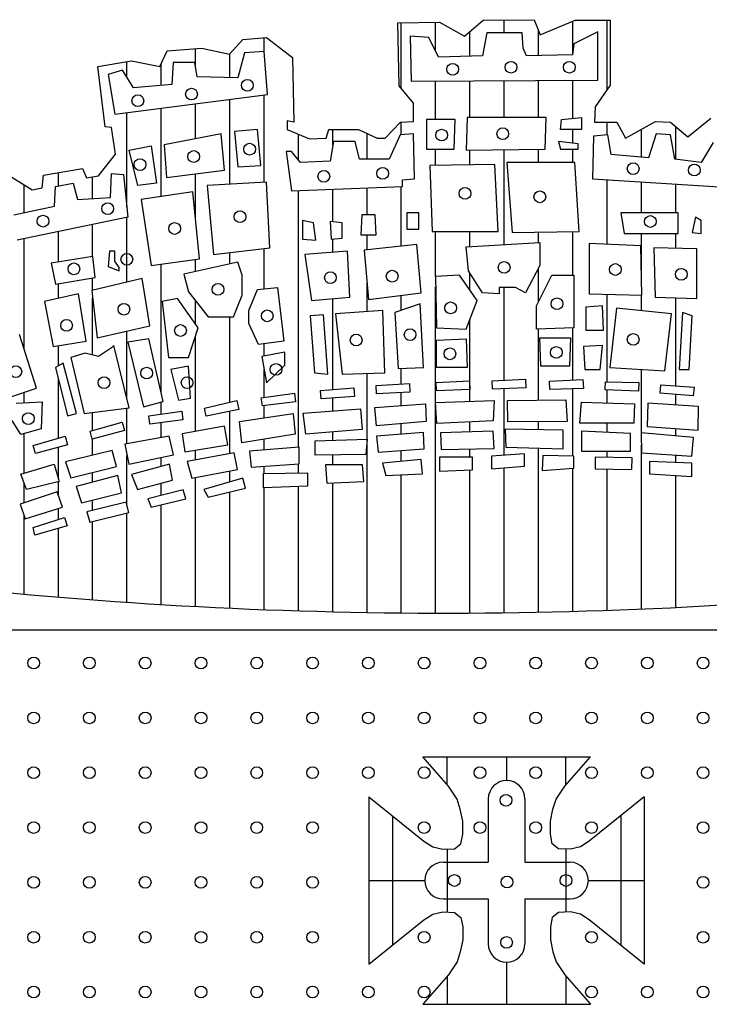
# Paper-space layout 'Layout1' of a CAD drawing. Extents: x 0 to 840, y 0 to 594.
# Drawn here: x 663 to 667, y 17 to 22 of the extents above; entities that cross this region are included whole.
import ezdxf

# ---------------------------------------------------------------- set-up
doc = ezdxf.new("R2010")
doc.units = 0
doc.header["$LTSCALE"] = 2.5
doc.header["$MEASUREMENT"] = 0
doc.layers.add('LEGENDA_BRASAO', color=171, linetype='CONTINUOUS')

psp = doc.layouts.get("Layout1")

# ---------------------------------------------------------------- linework, layer by layer
at = {"layer": 'LEGENDA_BRASAO'}
for p, q in [((664.9636, 21.5785), (665.1766, 21.5818)), ((664.9701, 21.2575), (664.9636, 21.5785)), ((664.9819, 21.2436), (664.9819, 21.5788)), ((665.1569, 21.4353), (665.1569, 21.5815)), ((665.1766, 21.5818), (665.305, 21.5108)), ((665.305, 21.5108), (665.3995, 21.592)), ((665.3995, 21.592), (665.6594, 21.5952)), ((665.5069, 21.5276), (665.5069, 21.5934)), ((665.6594, 21.5952), (665.6898, 21.5175)), ((665.6898, 21.5175), (665.869, 21.592)), ((665.8569, 21.4244), (665.8569, 21.587)), ((665.869, 21.592), (666.0481, 21.592)), ((666.0319, 21.2378), (666.0319, 21.592)), ((666.0481, 21.592), (666.0481, 21.261)), ((665.3319, 21.4083), (665.3319, 21.5339)), ((665.4188, 21.5276), (665.3968, 21.4099)), ((665.5984, 21.5276), (665.4188, 21.5276)), ((665.604, 21.449), (665.5984, 21.5276)), ((665.6819, 21.4114), (665.6819, 21.5377)), ((665.9851, 21.5331), (665.8616, 21.4715)), ((665.9851, 21.2867), (665.9851, 21.5331)), ((664.105, 21.4196), (664.1727, 21.4938)), ((664.1727, 21.4938), (664.2942, 21.5041)), ((664.2819, 21.4323), (664.2819, 21.503)), ((664.2942, 21.5041), (664.426, 21.4029)), ((665.027, 21.5106), (665.0326, 21.2812)), ((665.1219, 21.5051), (665.027, 21.5106)), ((665.1724, 21.4044), (665.1219, 21.5051)), ((665.8616, 21.4715), (665.856, 21.4155)), ((663.7501, 21.3554), (663.7875, 21.4366)), ((663.7875, 21.4366), (663.9632, 21.4501)), ((663.9319, 21.3574), (663.9319, 21.4477)), ((663.9632, 21.4501), (664.105, 21.4196)), ((664.1069, 21.2989), (664.1069, 21.4217)), ((664.1811, 21.4266), (664.1477, 21.2978)), ((664.282, 21.4323), (664.1811, 21.4266)), ((664.2989, 21.214), (664.282, 21.4323)), ((665.6208, 21.4099), (665.604, 21.449)), ((663.4326, 21.3554), (663.6048, 21.3859)), ((663.5819, 21.3007), (663.5819, 21.3819)), ((663.6048, 21.3859), (663.7501, 21.3554)), ((663.7569, 21.2598), (663.7569, 21.3702)), ((663.817, 21.3764), (663.8112, 21.2645)), ((663.929, 21.3764), (663.817, 21.3764)), ((663.9402, 21.3035), (663.929, 21.3764)), ((664.426, 21.4029), (664.433, 21.0719)), ((665.3968, 21.4099), (665.1724, 21.4044)), ((665.856, 21.4155), (665.6208, 21.4099)), ((663.4699, 21.0481), (663.4326, 21.3554)), ((663.5591, 21.3371), (663.4863, 21.3147)), ((663.6153, 21.2476), (663.5591, 21.3371)), ((663.4863, 21.3147), (663.5198, 21.1132)), ((664.1477, 21.2978), (663.9402, 21.3035)), ((665.0326, 21.2812), (665.9851, 21.2867)), ((665.1569, 21.0852), (665.1569, 21.2819)), ((665.3319, 21.0964), (665.3319, 21.2829)), ((665.5069, 21.0964), (665.5069, 21.284)), ((665.6819, 21.0964), (665.6819, 21.285)), ((665.8569, 21.0914), (665.8569, 21.286)), ((663.8112, 21.2645), (663.6153, 21.2476)), ((665.0447, 21.1698), (664.9701, 21.2575)), ((666.0481, 21.261), (665.9705, 21.1496)), ((663.5198, 21.1132), (664.2989, 21.214)), ((664.1069, 20.7557), (664.1069, 21.1891)), ((664.2819, 20.7655), (664.2819, 21.2118)), ((665.0447, 21.0751), (665.0447, 21.1698)), ((663.5819, 20.6382), (663.5819, 21.1213)), ((663.7569, 20.6916), (663.7569, 21.1439)), ((663.9319, 20.9872), (663.9319, 21.1665)), ((665.9705, 21.1496), (665.967, 21.0719)), ((664.3991, 21.0786), (664.3991, 21.0347)), ((664.433, 21.0719), (664.3991, 21.0786)), ((664.8993, 20.9907), (664.977, 21.0719)), ((664.977, 21.0719), (665.0447, 21.0751)), ((664.9819, 21.0073), (664.9819, 21.0721)), ((665.2566, 21.0852), (665.1111, 21.0852)), ((665.1111, 21.0852), (665.1111, 20.9339)), ((665.2512, 20.9339), (665.2566, 21.0852)), ((665.3182, 21.0964), (665.3128, 20.9283)), ((665.7216, 21.0964), (665.3182, 21.0964)), ((665.7162, 20.9339), (665.7216, 21.0964)), ((665.7943, 21.0348), (665.7999, 21.085)), ((665.7999, 21.085), (665.9009, 21.0964)), ((665.9009, 21.0964), (665.9009, 21.0348)), ((665.967, 21.0719), (666.082, 21.0719)), ((666.0319, 21.0065), (666.0319, 21.0719)), ((666.082, 21.0719), (666.1258, 20.9907)), ((666.1258, 20.9907), (666.278, 21.0751)), ((666.278, 21.0751), (666.3557, 21.0719)), ((666.3557, 21.0719), (666.4433, 20.9974)), ((666.4433, 20.9974), (666.5618, 21.0921)), ((663.5037, 21.0446), (663.4699, 21.0481)), ((663.5237, 20.9094), (663.5037, 21.0446)), ((664.2485, 21.0349), (664.1307, 21.0237)), ((664.1307, 21.0237), (664.1477, 20.8444)), ((664.265, 20.85), (664.2485, 21.0349)), ((664.3991, 21.0347), (664.5141, 20.9875)), ((664.5987, 20.9907), (664.6122, 21.0347)), ((664.6122, 21.0347), (664.764, 21.0347)), ((664.6319, 20.955), (664.6319, 21.0347)), ((664.764, 21.0347), (664.8586, 20.9907)), ((665.9009, 21.0348), (665.7943, 21.0348)), ((665.8569, 20.9649), (665.8569, 21.0348)), ((666.2069, 20.8923), (666.2069, 21.0357)), ((666.3819, 20.883), (666.3819, 21.0496)), ((664.0633, 21.0125), (663.7719, 20.9563)), ((664.0803, 20.8275), (664.0633, 21.0125)), ((664.4569, 20.8791), (664.4569, 21.0109)), ((664.5141, 20.9875), (664.5987, 20.9907)), ((664.635, 20.9732), (664.618, 20.8725)), ((664.747, 20.9732), (664.635, 20.9732)), ((664.7693, 20.8837), (664.747, 20.9732)), ((664.8069, 20.8837), (664.8069, 21.0147)), ((664.8586, 20.9907), (664.8993, 20.9907)), ((664.9768, 21.0069), (664.9206, 20.8837)), ((665.0437, 21.0125), (664.9768, 21.0069)), ((665.0495, 20.783), (665.0437, 21.0125)), ((665.8841, 20.9618), (665.7831, 20.9732)), ((665.7831, 20.9732), (665.7943, 20.9338)), ((665.9626, 21.0013), (665.957, 20.7829)), ((666.0356, 21.0068), (665.9626, 21.0013)), ((666.0519, 20.9061), (666.0356, 21.0068)), ((666.282, 21.0123), (666.2427, 20.8891)), ((666.3549, 21.0068), (666.282, 21.0123)), ((666.3769, 20.8836), (666.3549, 21.0068)), ((666.5733, 20.9677), (666.5116, 20.8666)), ((663.593, 20.9283), (663.705, 20.9507)), ((663.6376, 20.7493), (663.593, 20.9283)), ((663.705, 20.9507), (663.7331, 20.7605)), ((663.7719, 20.9563), (663.7831, 20.7886)), ((664.4221, 20.9227), (664.394, 20.9227)), ((664.394, 20.9227), (664.4221, 20.7212)), ((664.4667, 20.8668), (664.4221, 20.9227)), ((665.1111, 20.9339), (665.2512, 20.9339)), ((665.1569, 20.8505), (665.1569, 20.9339)), ((665.3128, 20.9283), (665.7162, 20.9339)), ((665.3319, 20.8535), (665.3319, 20.9285)), ((665.5069, 20.4471), (665.5069, 20.931)), ((665.6819, 20.8668), (665.6819, 20.9334)), ((665.7943, 20.9338), (665.8841, 20.9338)), ((665.8569, 20.8668), (665.8569, 20.9338)), ((665.8841, 20.9338), (665.8841, 20.9618)), ((663.4361, 20.798), (663.5237, 20.9094)), ((664.618, 20.8725), (664.4667, 20.8668)), ((664.9206, 20.8837), (664.7693, 20.8837)), ((665.8675, 20.8668), (665.5199, 20.8668)), ((665.5199, 20.8668), (665.548, 20.5085)), ((665.8898, 20.5141), (665.8675, 20.8668)), ((666.2427, 20.8891), (666.0519, 20.9061)), ((666.5116, 20.8666), (666.3769, 20.8836)), ((662.9539, 20.8163), (663.0981, 20.7271)), ((663.1554, 20.8016), (663.3549, 20.8353)), ((663.3549, 20.8353), (663.3753, 20.7881)), ((663.7831, 20.7886), (664.0803, 20.8275)), ((664.1477, 20.8444), (664.265, 20.85)), ((665.4583, 20.8556), (665.1281, 20.85)), ((665.1281, 20.85), (665.1392, 20.5141)), ((665.4753, 20.5141), (665.4583, 20.8556)), ((663.1489, 20.7374), (663.1554, 20.8016)), ((663.2319, 20.7464), (663.2319, 20.8145)), ((663.3753, 20.7881), (663.4361, 20.798)), ((663.4069, 20.6815), (663.4069, 20.7933)), ((663.4975, 20.6875), (663.5033, 20.8107)), ((663.5033, 20.8107), (663.5649, 20.8051)), ((663.5649, 20.8051), (663.5872, 20.5868)), ((663.9319, 20.572), (663.9319, 20.8081)), ((664.2931, 20.7661), (663.9906, 20.7493)), ((664.3101, 20.4299), (664.2931, 20.7661)), ((664.988, 20.7773), (665.0495, 20.783)), ((664.988, 20.7437), (664.988, 20.7773)), ((665.957, 20.7829), (666.6575, 20.7379)), ((666.0319, 20.4485), (666.0319, 20.7781)), ((666.2069, 20.6092), (666.2069, 20.7668)), ((663.0569, 20.6094), (663.0569, 20.7526)), ((663.0981, 20.7271), (663.1489, 20.7374)), ((663.2119, 20.6429), (663.2172, 20.7437)), ((663.2172, 20.7437), (663.3069, 20.7605)), ((663.3069, 20.7605), (663.3297, 20.6763)), ((663.7331, 20.7605), (663.6376, 20.7493)), ((663.9178, 20.7156), (663.6545, 20.6763)), ((663.9513, 20.3741), (663.9178, 20.7156)), ((663.9906, 20.7493), (664.024, 20.3965)), ((664.4221, 20.7212), (664.988, 20.7437)), ((664.4569, 19.4115), (664.4569, 20.7226)), ((664.6319, 20.5631), (664.6319, 20.7295)), ((664.8069, 20.598), (664.8069, 20.7365)), ((664.9819, 20.4385), (664.9819, 20.7434)), ((666.3819, 20.6092), (666.3819, 20.7556)), ((663.3297, 20.6763), (663.4975, 20.6875)), ((663.6545, 20.6763), (663.705, 20.3404)), ((663.0044, 20.598), (663.2119, 20.6429)), ((663.5872, 20.5868), (663.0213, 20.4692)), ((663.5819, 20.2547), (663.5819, 20.5857)), ((664.5341, 20.5587), (664.4779, 20.5699)), ((664.4779, 20.5699), (664.4779, 20.4748)), ((664.6796, 20.5587), (664.618, 20.5643)), ((664.618, 20.5643), (664.6238, 20.4748)), ((664.7804, 20.598), (664.7751, 20.4973)), ((664.8478, 20.598), (664.7804, 20.598)), ((664.8532, 20.4973), (664.8478, 20.598)), ((665.0719, 20.6092), (665.0103, 20.6092)), ((665.0103, 20.6092), (665.0103, 20.5254)), ((665.0719, 20.5254), (665.0719, 20.6092)), ((666.3937, 20.6092), (666.1024, 20.6092)), ((666.1024, 20.6092), (666.1193, 20.5029)), ((666.3937, 20.5029), (666.3937, 20.6092)), ((666.4835, 20.5867), (666.4667, 20.5085)), ((666.5116, 20.5701), (666.4835, 20.5867)), ((666.5116, 20.5029), (666.5116, 20.5701)), ((663.4069, 20.3852), (663.4069, 20.5493)), ((664.5453, 20.4692), (664.5341, 20.5587)), ((664.6796, 20.4804), (664.6796, 20.5587)), ((665.0103, 20.5254), (665.0719, 20.5254)), ((665.1392, 20.5141), (665.4753, 20.5141)), ((665.1569, 20.2843), (665.1569, 20.5141)), ((665.3319, 20.4367), (665.3319, 20.5141)), ((665.548, 20.5085), (665.8898, 20.5141)), ((665.8569, 20.2899), (665.8569, 20.5136)), ((663.0569, 19.9127), (663.0569, 20.4766)), ((663.2319, 20.3575), (663.2319, 20.513)), ((664.4779, 20.4748), (664.5453, 20.4692)), ((664.6238, 20.4748), (664.6796, 20.4804)), ((664.6319, 20.4073), (664.6319, 20.4756)), ((664.7751, 20.4973), (664.8532, 20.4973)), ((664.8069, 20.4203), (664.8069, 20.4973)), ((665.6819, 20.4576), (665.6819, 20.5107)), ((666.1193, 20.5029), (666.3937, 20.5029)), ((666.2069, 20.2852), (666.2069, 20.5029)), ((666.3819, 20.4271), (666.3819, 20.5029)), ((666.4667, 20.5085), (666.5116, 20.5029)), ((663.4921, 20.4131), (663.4863, 20.3348)), ((663.5198, 20.4131), (663.4921, 20.4131)), ((663.5198, 20.3629), (663.5198, 20.4131)), ((664.024, 20.3965), (664.3101, 20.4299)), ((664.2819, 20.2209), (664.2819, 20.4266)), ((664.7077, 20.4131), (664.489, 20.3965)), ((664.7189, 20.1779), (664.7077, 20.4131)), ((665.0607, 20.4467), (664.7916, 20.4187)), ((664.7916, 20.4187), (664.8144, 20.1667)), ((665.083, 20.2004), (665.0607, 20.4467)), ((665.3128, 20.4355), (665.6881, 20.458)), ((665.324, 20.3123), (665.3128, 20.4355)), ((665.6881, 20.458), (665.6881, 20.3404)), ((666.2034, 20.4413), (665.9402, 20.4524)), ((665.9402, 20.4524), (665.9402, 20.1949)), ((666.2091, 20.1891), (666.2034, 20.4413)), ((666.4891, 20.4244), (666.2708, 20.4299)), ((666.2708, 20.4299), (666.2764, 20.178)), ((666.4891, 20.1724), (666.4891, 20.4244)), ((663.4078, 20.3853), (663.1949, 20.3516)), ((663.4189, 20.279), (663.4078, 20.3853)), ((663.5425, 20.3292), (663.5198, 20.3629)), ((663.705, 20.3404), (663.9513, 20.3741)), ((663.9319, 20.3088), (663.9319, 20.3714)), ((664.1069, 20.3481), (664.1069, 20.4062)), ((664.489, 20.3965), (664.523, 20.1611)), ((663.1949, 20.3516), (663.2172, 20.2453)), ((663.4863, 20.3348), (663.5425, 20.3123)), ((663.5425, 20.3123), (663.5425, 20.3292)), ((663.7569, 19.6885), (663.7569, 20.3475)), ((664.1477, 20.3572), (663.8728, 20.2955)), ((664.17, 20.2899), (664.1477, 20.3572)), ((665.3967, 20.2004), (665.324, 20.3123)), ((665.6881, 20.3404), (665.6154, 20.2004)), ((665.6819, 20.1547), (665.6819, 20.3284)), ((663.2172, 20.2453), (663.4189, 20.279)), ((663.6599, 20.2734), (663.4024, 20.2116)), ((663.4069, 20.2127), (663.4069, 20.277)), ((663.6992, 20.0323), (663.6599, 20.2734)), ((663.8728, 20.2955), (663.8955, 20.206)), ((664.17, 20.1891), (664.17, 20.2899)), ((665.2794, 20.2899), (665.1558, 20.2843)), ((665.1558, 20.2843), (665.1616, 20.0214)), ((665.3686, 20.1611), (665.2794, 20.2899)), ((665.3319, 20.214), (665.3319, 20.3001)), ((665.6712, 20.1333), (665.7497, 20.2899)), ((665.7497, 20.2899), (665.8617, 20.2899)), ((665.8617, 20.2899), (665.8617, 20.0214)), ((663.2319, 20.1716), (663.2319, 20.2477)), ((663.4024, 20.2116), (663.4305, 19.9708)), ((664.2034, 20.1109), (664.2485, 20.2172)), ((664.2485, 20.2172), (664.3494, 20.2284)), ((664.3494, 20.2284), (664.3828, 19.954)), ((664.8069, 20.1053), (664.8069, 20.2492)), ((665.1569, 19.6401), (665.1569, 20.2316)), ((665.4811, 20.2284), (665.4811, 20.1948)), ((665.565, 20.2284), (665.4811, 20.2284)), ((665.5069, 19.7547), (665.5069, 20.2284)), ((665.6154, 20.2004), (665.565, 20.2284)), ((663.335, 20.1948), (663.1614, 20.1558)), ((663.3743, 19.954), (663.335, 20.1948)), ((663.4069, 19.883), (663.4069, 20.1731)), ((663.8393, 20.1723), (663.7608, 20.1558)), ((663.946, 20.0214), (663.8393, 20.1723)), ((663.8955, 20.206), (663.9964, 20.0772)), ((664.1249, 20.0772), (664.17, 20.1891)), ((664.523, 20.1611), (664.7189, 20.1779)), ((664.6319, 19.7065), (664.6319, 20.1704)), ((664.8144, 20.1667), (665.083, 20.2004)), ((664.9819, 20.1112), (664.9819, 20.1877)), ((665.4811, 20.1948), (665.3967, 20.2004)), ((665.9402, 20.1949), (666.2091, 20.1891)), ((666.0319, 19.7466), (666.0319, 20.1929)), ((666.2069, 20.1092), (666.2069, 20.1891)), ((666.2764, 20.178), (666.4891, 20.1724)), ((666.3819, 19.7257), (666.3819, 20.1752)), ((663.1614, 20.1558), (663.2061, 19.9259)), ((663.7608, 20.1558), (663.7947, 19.8701)), ((663.9319, 20.0412), (663.9319, 20.1595)), ((665.0777, 20.1446), (664.9487, 20.0996)), ((665.0942, 19.8196), (665.0777, 20.1446)), ((665.3128, 20.0158), (665.3686, 20.1611)), ((665.6712, 20.0158), (665.6712, 20.1333)), ((666.0076, 20.1333), (665.9233, 20.1277)), ((665.9233, 20.1277), (665.9233, 20.0101)), ((666.013, 20.0101), (666.0076, 20.1333)), ((666.08, 20.1219), (666.0463, 19.8195)), ((666.3605, 20.0939), (666.08, 20.1219)), ((663.9964, 20.0772), (664.1249, 20.0772)), ((664.1069, 19.6418), (664.1069, 20.0772)), ((664.2034, 20.0435), (664.2034, 20.1109)), ((664.5845, 20.0884), (664.5172, 20.0828)), ((664.5172, 20.0828), (664.5395, 19.7915)), ((664.6069, 19.7859), (664.5845, 20.0884)), ((664.8871, 20.1109), (664.6461, 20.094)), ((664.6461, 20.094), (664.6796, 19.7859)), ((664.8983, 19.7915), (664.8871, 20.1109)), ((664.9487, 20.0996), (664.9656, 19.814)), ((665.3319, 19.6466), (665.3319, 20.0655)), ((666.3269, 19.8029), (666.3605, 20.0939)), ((666.4162, 20.0994), (666.3994, 19.8084)), ((666.4667, 20.0828), (666.4162, 20.0994)), ((666.4499, 19.8084), (666.4667, 20.0828)), ((663.4305, 19.9708), (663.6992, 20.0323)), ((663.8955, 19.8701), (663.946, 20.0214)), ((664.2539, 19.9371), (664.2034, 20.0435)), ((665.1616, 20.0214), (665.3128, 20.0158)), ((665.8617, 20.0214), (665.6712, 20.0158)), ((665.6819, 19.6528), (665.6819, 20.0161)), ((665.8569, 19.7551), (665.8569, 20.0212)), ((663.1208, 19.7129), (663.0329, 19.9877)), ((663.5819, 19.6574), (663.5819, 20.0055)), ((663.6938, 19.9652), (663.5872, 19.9484)), ((663.7666, 19.6462), (663.6938, 19.9652)), ((663.9319, 19.4926), (663.9319, 19.9793)), ((665.1616, 19.9596), (665.3128, 19.9652)), ((665.3128, 19.9652), (665.3182, 19.8196)), ((665.6939, 19.8252), (665.6881, 19.9708)), ((665.6881, 19.9708), (665.8452, 19.9708)), ((665.8452, 19.9708), (665.8394, 19.8252)), ((665.9233, 20.0101), (666.013, 20.0101)), ((663.2061, 19.9259), (663.3743, 19.954)), ((663.2319, 19.828), (663.2319, 19.9302)), ((663.5033, 19.9203), (663.4359, 19.8757)), ((663.5144, 19.9315), (663.5033, 19.9203)), ((663.593, 19.6125), (663.5144, 19.9315)), ((663.5872, 19.9484), (663.6657, 19.6181)), ((664.3828, 19.954), (664.2539, 19.9371)), ((664.2819, 19.8778), (664.2819, 19.9408)), ((665.1616, 19.8196), (665.1616, 19.9596)), ((666.0076, 19.9315), (665.9122, 19.9259)), ((665.9122, 19.9259), (665.918, 19.8083)), ((665.9965, 19.8083), (666.0076, 19.9315)), ((663.3685, 19.8926), (663.2958, 19.8701)), ((663.2958, 19.8701), (663.3631, 19.5844)), ((663.4359, 19.8757), (663.3685, 19.8926)), ((663.7947, 19.8701), (663.8955, 19.8701)), ((664.3882, 19.8982), (664.2708, 19.8757)), ((664.2708, 19.8757), (664.2931, 19.7413)), ((664.3882, 19.8308), (664.3882, 19.8982)), ((663.2565, 19.842), (663.2172, 19.8196)), ((663.2172, 19.8196), (663.2792, 19.5732)), ((663.3239, 19.5844), (663.2565, 19.842)), ((663.8955, 19.8252), (663.8058, 19.8083)), ((663.9067, 19.6627), (663.8955, 19.8252)), ((664.2931, 19.7413), (664.3882, 19.8308)), ((664.9656, 19.814), (665.0942, 19.8196)), ((664.9819, 19.7353), (664.9819, 19.8147)), ((665.3182, 19.8196), (665.1616, 19.8196)), ((665.8394, 19.8252), (665.6939, 19.8252)), ((666.0463, 19.8195), (666.3269, 19.8029)), ((666.2069, 19.4849), (666.2069, 19.81)), ((663.2319, 19.4577), (663.2319, 19.7612)), ((663.8058, 19.8083), (663.8451, 19.6518)), ((664.2819, 19.6668), (664.2819, 19.8089)), ((664.5395, 19.7915), (664.6069, 19.7859)), ((664.6796, 19.7859), (664.8983, 19.7915)), ((664.8069, 19.454), (664.8069, 19.7892)), ((665.4456, 19.7515), (665.6158, 19.7604)), ((665.6158, 19.7604), (665.6176, 19.715)), ((665.918, 19.8083), (665.9965, 19.8083)), ((666.3994, 19.8084), (666.4499, 19.8084)), ((662.974, 19.665), (663.1208, 19.7129)), ((664.5695, 19.7011), (664.7393, 19.7159)), ((664.7393, 19.7159), (664.7427, 19.6705)), ((664.8537, 19.7273), (665.0238, 19.7379)), ((664.856, 19.6851), (664.8537, 19.7273)), ((665.0238, 19.7379), (665.0261, 19.6925)), ((665.1589, 19.7426), (665.3291, 19.7516)), ((665.1607, 19.7003), (665.1589, 19.7426)), ((665.3291, 19.7516), (665.3309, 19.7061)), ((665.4474, 19.7092), (665.4456, 19.7515)), ((665.6176, 19.715), (665.4474, 19.7092)), ((665.5069, 19.3712), (665.5069, 19.7112)), ((665.7386, 19.7489), (665.9088, 19.7578)), ((665.7404, 19.7066), (665.7386, 19.7489)), ((665.9106, 19.7124), (665.7404, 19.7066)), ((665.8569, 19.367), (665.8569, 19.7105)), ((665.9088, 19.7578), (665.9106, 19.7124)), ((666.0226, 19.7045), (666.0238, 19.7468)), ((666.0238, 19.7468), (666.1942, 19.7434)), ((666.1942, 19.7434), (666.1927, 19.6979)), ((666.3022, 19.6889), (666.3056, 19.7311)), ((666.3056, 19.7311), (666.4756, 19.7191)), ((666.4756, 19.7191), (666.4718, 19.6738)), ((663.0569, 19.639), (663.0569, 19.6921)), ((663.8451, 19.6518), (663.9067, 19.6627)), ((664.2673, 19.6647), (664.4361, 19.6886)), ((664.2729, 19.6228), (664.2673, 19.6647)), ((664.4361, 19.6886), (664.4419, 19.6434)), ((664.5728, 19.6589), (664.5695, 19.7011)), ((664.7427, 19.6705), (664.5728, 19.6589)), ((664.6319, 19.5981), (664.6319, 19.6629)), ((665.0261, 19.6925), (664.856, 19.6851)), ((664.9819, 19.625), (664.9819, 19.6905)), ((665.3309, 19.7061), (665.1607, 19.7003)), ((666.1927, 19.6979), (666.0226, 19.7045)), ((666.0319, 19.6387), (666.0319, 19.7041)), ((666.4718, 19.6738), (666.3022, 19.6889)), ((666.3819, 19.6281), (666.3819, 19.6818)), ((663.0169, 19.6369), (663.1489, 19.6439)), ((663.1489, 19.6439), (663.1449, 19.5065)), ((663.3631, 19.5844), (663.593, 19.6125)), ((663.5819, 19.4293), (663.5819, 19.6111)), ((663.6657, 19.6181), (663.7666, 19.6462)), ((663.7569, 19.5811), (663.7569, 19.6435)), ((663.9768, 19.6122), (664.143, 19.65)), ((663.9858, 19.5708), (663.9768, 19.6122)), ((664.143, 19.65), (664.1525, 19.6055)), ((664.4419, 19.6434), (664.2729, 19.6228)), ((664.2819, 19.5623), (664.2819, 19.6239)), ((664.4802, 19.5864), (664.7736, 19.609)), ((664.7736, 19.609), (664.7819, 19.502)), ((664.8467, 19.6148), (665.1059, 19.6343)), ((664.855, 19.5219), (664.8467, 19.6148)), ((665.1059, 19.6343), (665.1091, 19.5442)), ((665.1568, 19.6401), (665.4554, 19.6512)), ((665.1625, 19.533), (665.1568, 19.6401)), ((665.1569, 18.5653), (665.1569, 19.6371)), ((665.4554, 19.6512), (665.4502, 19.5472)), ((665.5233, 19.6512), (665.8219, 19.6543)), ((665.5259, 19.5415), (665.5233, 19.6512)), ((665.8219, 19.6543), (665.8276, 19.5442)), ((665.8924, 19.5357), (665.9007, 19.6428)), ((665.9007, 19.6428), (666.1713, 19.6343)), ((666.1713, 19.6343), (666.1687, 19.5357)), ((666.2392, 19.6374), (666.2361, 19.5188)), ((666.4985, 19.6205), (666.2392, 19.6374)), ((666.4959, 19.4993), (666.4985, 19.6205)), ((663.2792, 19.5732), (663.3239, 19.5844)), ((663.4069, 19.4978), (663.4069, 19.5898)), ((663.6928, 19.5717), (663.8614, 19.5965)), ((663.6986, 19.5298), (663.6928, 19.5717)), ((663.8614, 19.5965), (663.8675, 19.5514)), ((664.1525, 19.6055), (663.9858, 19.5708)), ((664.1069, 19.3792), (664.1069, 19.596)), ((664.1562, 19.5442), (664.4294, 19.5837)), ((664.4294, 19.5837), (664.4408, 19.4793)), ((664.4942, 19.4793), (664.4802, 19.5864)), ((663.0396, 19.4771), (662.9954, 19.5478)), ((663.3934, 19.4939), (663.5572, 19.5409)), ((663.5572, 19.5409), (663.5692, 19.497)), ((663.8675, 19.5514), (663.6986, 19.5298)), ((663.7569, 19.4613), (663.7569, 19.5372)), ((664.0789, 19.5196), (663.8638, 19.4801)), ((664.0971, 19.4248), (664.0789, 19.5196)), ((664.1676, 19.4344), (664.1562, 19.5442)), ((665.1091, 19.5442), (664.855, 19.5219)), ((664.9819, 19.4785), (664.9819, 19.533)), ((665.4502, 19.5472), (665.1625, 19.533)), ((665.3319, 19.4898), (665.3319, 19.5414)), ((665.8276, 19.5442), (665.5259, 19.5415)), ((665.6819, 19.5016), (665.6819, 19.5429)), ((666.1687, 19.5357), (665.8924, 19.5357)), ((666.0319, 19.4877), (666.0319, 19.5357)), ((666.2361, 19.5188), (666.4959, 19.4993)), ((666.3819, 19.4701), (666.3819, 19.5079)), ((663.1449, 19.5065), (663.0396, 19.4771)), ((663.0569, 19.2796), (663.0569, 19.4819)), ((663.1032, 19.4207), (663.267, 19.4678)), ((663.267, 19.4678), (663.279, 19.4239)), ((663.4047, 19.4531), (663.3934, 19.4939)), ((663.5692, 19.497), (663.4047, 19.4531)), ((663.7969, 19.4686), (663.5704, 19.4271)), ((663.8197, 19.3738), (663.7969, 19.4686)), ((663.8638, 19.4801), (663.8778, 19.388)), ((664.4408, 19.4793), (664.1676, 19.4344)), ((664.7819, 19.502), (664.4942, 19.4793)), ((664.6319, 19.4484), (664.6319, 19.4902)), ((665.0951, 19.4878), (664.855, 19.4682)), ((664.855, 19.4682), (664.8638, 19.3865)), ((665.0977, 19.4033), (665.0951, 19.4878)), ((665.4502, 19.4935), (665.1822, 19.4851)), ((665.1822, 19.4851), (665.1853, 19.4007)), ((665.4554, 19.406), (665.4502, 19.4935)), ((665.8079, 19.4993), (665.5119, 19.5046)), ((665.5119, 19.5046), (665.515, 19.4118)), ((665.8079, 19.4033), (665.8079, 19.4993)), ((666.1516, 19.4824), (665.9007, 19.4935)), ((665.9007, 19.4935), (665.9007, 19.3922)), ((666.1516, 19.3922), (666.1516, 19.4824)), ((666.473, 19.4624), (666.205, 19.4851)), ((666.205, 19.4851), (666.2081, 19.3838)), ((666.4648, 19.3669), (666.473, 19.4624)), ((663.1145, 19.38), (663.1032, 19.4207)), ((663.279, 19.4239), (663.1145, 19.38)), ((663.2319, 19.2498), (663.2319, 19.4113)), ((663.4069, 19.3709), (663.4069, 19.4537)), ((663.5704, 19.4271), (663.5911, 19.3255)), ((663.8778, 19.388), (664.0971, 19.4248)), ((664.4605, 19.4118), (664.207, 19.3922)), ((664.2819, 19.398), (664.2819, 19.4532)), ((664.4605, 19.3274), (664.4605, 19.4118)), ((664.5424, 19.4456), (664.8073, 19.454)), ((664.5424, 19.3723), (664.5424, 19.4456)), ((664.8073, 19.454), (664.8016, 19.3753)), ((664.8069, 18.5685), (664.8069, 19.4482)), ((665.515, 19.4118), (665.8079, 19.4033)), ((666.2069, 18.5862), (666.2069, 19.4235)), ((663.5056, 19.3949), (663.2676, 19.337)), ((663.5289, 19.314), (663.5056, 19.3949)), ((663.5819, 19.1131), (663.5819, 19.3705)), ((663.5911, 19.3255), (663.8197, 19.3738)), ((663.7569, 19.314), (663.7569, 19.3605)), ((664.1297, 19.3834), (663.8892, 19.3393)), ((663.9319, 19.3471), (663.9319, 19.3971)), ((664.1458, 19.2978), (664.1297, 19.3834)), ((664.207, 19.3922), (664.2153, 19.3105)), ((664.8016, 19.3753), (664.5424, 19.3723)), ((664.6319, 19.3216), (664.6319, 19.3733)), ((664.8638, 19.3865), (665.0977, 19.4033)), ((664.9819, 19.3397), (664.9819, 19.395)), ((665.3455, 19.3611), (665.1765, 19.3611)), ((665.1765, 19.3611), (665.1765, 19.2905)), ((665.1853, 19.4007), (665.4554, 19.406)), ((665.3319, 19.3611), (665.3319, 19.4036)), ((665.3455, 19.2963), (665.3455, 19.3611)), ((665.6109, 19.378), (665.4414, 19.3669)), ((665.4414, 19.3669), (665.4414, 19.3021)), ((665.6109, 19.3159), (665.6109, 19.378)), ((665.6819, 18.57), (665.6819, 19.407)), ((665.7037, 19.3696), (665.7011, 19.2936)), ((665.8613, 19.3669), (665.7037, 19.3696)), ((665.8613, 19.3047), (665.8613, 19.3669)), ((665.9007, 19.3922), (666.1516, 19.3922)), ((666.1599, 19.3585), (665.9712, 19.3611)), ((665.9712, 19.3611), (665.9712, 19.3021)), ((666.0319, 19.3603), (666.0319, 19.3922)), ((666.1573, 19.299), (666.1599, 19.3585)), ((666.2081, 19.3838), (666.4648, 19.3669)), ((666.3819, 19.3333), (666.3819, 19.3724)), ((663.041, 19.2748), (663.21, 19.3255)), ((663.21, 19.3255), (663.2354, 19.2376)), ((663.2676, 19.337), (663.2951, 19.256)), ((663.2951, 19.256), (663.5289, 19.314)), ((663.799, 19.3255), (663.6051, 19.2725)), ((663.8151, 19.2445), (663.799, 19.3255)), ((663.8892, 19.3393), (663.9125, 19.2537)), ((664.2153, 19.3105), (664.4605, 19.3274)), ((664.2819, 19.2768), (664.2819, 19.3151)), ((664.4569, 19.2788), (664.4569, 19.3271)), ((664.7845, 19.3216), (664.5958, 19.3216)), ((664.5958, 19.3216), (664.6015, 19.2288)), ((664.7902, 19.2372), (664.7845, 19.3216)), ((665.0837, 19.35), (664.8861, 19.3301)), ((664.8861, 19.3301), (664.9032, 19.2683)), ((665.0894, 19.2767), (665.0837, 19.35)), ((665.4414, 19.3021), (665.6109, 19.3159)), ((665.5069, 18.5671), (665.5069, 19.3074)), ((666.4648, 19.3301), (666.2475, 19.3385)), ((666.2475, 19.3385), (666.2475, 19.2767)), ((666.4648, 19.2625), (666.4648, 19.3301)), ((663.069, 19.1962), (663.041, 19.2748)), ((663.5356, 19.2679), (663.3231, 19.2123)), ((663.4069, 19.2342), (663.4069, 19.2837)), ((663.5543, 19.18), (663.5356, 19.2679)), ((663.6051, 19.2725), (663.6352, 19.1962)), ((663.9125, 19.2537), (664.1458, 19.2978)), ((663.9319, 18.5991), (663.9319, 19.2574)), ((664.1069, 19.2345), (664.1069, 19.2905)), ((664.5056, 19.2794), (664.2775, 19.2767)), ((664.2775, 19.2767), (664.2775, 19.2061)), ((664.5056, 19.2146), (664.5056, 19.2794)), ((664.9032, 19.2683), (665.0894, 19.2767)), ((664.9819, 18.5662), (664.9819, 19.2719)), ((665.1765, 19.2905), (665.3455, 19.2963)), ((665.3319, 18.5655), (665.3319, 19.2958)), ((665.7011, 19.2936), (665.8613, 19.3047)), ((665.8569, 18.5741), (665.8569, 19.3044)), ((665.9712, 19.3021), (666.1573, 19.299)), ((666.0319, 18.5795), (666.0319, 19.3011)), ((666.2475, 19.2767), (666.4648, 19.2625)), ((666.3819, 18.5942), (666.3819, 19.268)), ((663.0569, 19.1289), (663.0569, 19.2302)), ((663.2354, 19.2376), (663.069, 19.1962)), ((663.2319, 19.1681), (663.2319, 19.2367)), ((663.3231, 19.2123), (663.3505, 19.129)), ((663.6352, 19.1962), (663.8151, 19.2445)), ((663.7569, 19.1654), (663.7569, 19.2289)), ((664.1733, 19.2537), (663.9747, 19.1962)), ((664.1873, 19.2031), (664.1733, 19.2537)), ((664.2775, 19.2061), (664.5056, 19.2146)), ((664.2819, 18.583), (664.2819, 19.2063)), ((664.4569, 18.5769), (664.4569, 19.2128)), ((664.6015, 19.2288), (664.7902, 19.2372)), ((664.6319, 18.5721), (664.6319, 19.2301)), ((663.2261, 19.1847), (663.0364, 19.1221)), ((663.2536, 19.106), (663.2261, 19.1847)), ((663.3505, 19.129), (663.5543, 19.18)), ((663.8685, 19.1939), (663.688, 19.1478)), ((663.8825, 19.1478), (663.8685, 19.1939)), ((663.9747, 19.1962), (663.9955, 19.157)), ((663.9955, 19.157), (664.1873, 19.2031)), ((664.1069, 18.5904), (664.1069, 19.1838)), ((663.0364, 19.1221), (663.0618, 19.0461)), ((663.0618, 19.0461), (663.2536, 19.106)), ((663.5771, 19.1313), (663.3765, 19.083)), ((663.4069, 19.0903), (663.4069, 19.1431)), ((663.5911, 19.0784), (663.5771, 19.1313)), ((663.688, 19.1478), (663.7046, 19.106)), ((663.7046, 19.106), (663.8825, 19.1478)), ((663.7569, 18.609), (663.7569, 19.1183)), ((663.0569, 18.6618), (663.0569, 19.0607)), ((663.2319, 19.0431), (663.2319, 19.0992)), ((663.3765, 19.083), (663.3925, 19.0296)), ((663.3925, 19.0296), (663.5911, 19.0784)), ((663.5819, 18.6203), (663.5819, 19.0761)), ((663.1038, 19.002), (663.2629, 19.053)), ((663.2769, 19.0112), (663.1126, 18.9629)), ((663.2629, 19.053), (663.2769, 19.0112)), ((663.4069, 18.6328), (663.4069, 19.0332)), ((663.1126, 18.9629), (663.1038, 19.002)), ((663.2319, 18.6467), (663.2319, 18.998)), ((662.2517, 18.4801), (668.7886, 18.4801)), ((665.0912, 17.8316), (665.9467, 17.8316)), ((665.2218, 17.6815), (665.0912, 17.8316)), ((665.2155, 17.6888), (665.2155, 17.8316)), ((665.5189, 17.8316), (665.5189, 17.7101)), ((665.816, 17.6815), (665.9467, 17.8316)), ((665.8207, 17.6869), (665.8207, 17.8316)), ((665.5189, 17.7101), (665.5189, 17.7101)), ((665.2665, 17.6145), (665.2218, 17.6815)), ((665.7714, 17.6145), (665.816, 17.6815)), ((664.8164, 17.6273), (665.0975, 17.4005)), ((664.8164, 17.6273), (664.8164, 16.7718)), ((665.2825, 17.5633), (665.2665, 17.6145)), ((665.4256, 17.6167), (665.4256, 17.2929)), ((665.6123, 17.6167), (665.6123, 17.2929)), ((665.7553, 17.5633), (665.7714, 17.6145)), ((666.2215, 17.6273), (665.9404, 17.4005)), ((666.2215, 17.6273), (666.2215, 16.7718)), ((665.2956, 17.5028), (665.2825, 17.5633)), ((665.7423, 17.5028), (665.7553, 17.5633)), ((664.9365, 17.5304), (664.9365, 16.8687)), ((665.2956, 17.4358), (665.2956, 17.5028)), ((665.7423, 17.4358), (665.7423, 17.5028)), ((666.1013, 17.5304), (666.1013, 16.8687)), ((665.0975, 17.4005), (665.1422, 17.3718)), ((665.2859, 17.3877), (665.2956, 17.4358)), ((665.752, 17.3877), (665.7423, 17.4358)), ((665.9404, 17.4005), (665.8957, 17.3718)), ((665.1422, 17.3718), (665.1932, 17.359)), ((665.1932, 17.359), (665.2538, 17.3622)), ((665.2155, 17.3602), (665.2155, 17.0389)), ((665.2538, 17.3622), (665.2859, 17.3877)), ((665.784, 17.3622), (665.752, 17.3877)), ((665.8447, 17.359), (665.784, 17.3622)), ((665.8207, 17.3603), (665.8207, 17.0388)), ((665.8957, 17.3718), (665.8447, 17.359)), ((665.1951, 17.2929), (665.4256, 17.2929)), ((665.6123, 17.2929), (665.8428, 17.2929)), ((664.8164, 17.1995), (665.1017, 17.1995)), ((665.9361, 17.1995), (666.2215, 17.1995)), ((665.1951, 17.1062), (665.4256, 17.1062)), ((665.4256, 17.1062), (665.4256, 16.8757)), ((665.6123, 17.1062), (665.8428, 17.1062)), ((665.6123, 17.1062), (665.6123, 16.8757)), ((664.8164, 16.7718), (665.0975, 16.9985)), ((665.0975, 16.9985), (665.1422, 17.0272)), ((665.1422, 17.0272), (665.1932, 17.04)), ((665.1932, 17.04), (665.2538, 17.0369)), ((665.2538, 17.0369), (665.2859, 17.0113)), ((665.2859, 17.0113), (665.2956, 16.9633)), ((665.752, 17.0113), (665.7423, 16.9633)), ((665.784, 17.0369), (665.752, 17.0113)), ((665.8447, 17.04), (665.784, 17.0369)), ((665.8957, 17.0272), (665.8447, 17.04)), ((665.9404, 16.9985), (665.8957, 17.0272)), ((666.2215, 16.7718), (665.9404, 16.9985)), ((665.2956, 16.9633), (665.2956, 16.8962)), ((665.7423, 16.9633), (665.7423, 16.8962)), ((665.2956, 16.8962), (665.2825, 16.8357)), ((665.7423, 16.8962), (665.7553, 16.8357)), ((665.2825, 16.8357), (665.2665, 16.7846)), ((665.7553, 16.8357), (665.7714, 16.7846)), ((665.2665, 16.7846), (665.2218, 16.7175)), ((665.5189, 16.7823), (665.5189, 16.7823)), ((665.5189, 16.7823), (665.5189, 16.5675)), ((665.7714, 16.7846), (665.816, 16.7175)), ((665.2218, 16.7175), (665.0912, 16.5675)), ((665.2155, 16.7102), (665.2155, 16.5675)), ((665.816, 16.7175), (665.9467, 16.5675)), ((665.8207, 16.7122), (665.8207, 16.5675)), ((665.0912, 16.5675), (665.9467, 16.5675))]:
    psp.add_line(p, q, dxfattribs=at)
for centre in [(665.2438, 21.3421), (665.5415, 21.3526), (665.8393, 21.3526), (664.1964, 21.2602), (663.9113, 21.2152), (663.6375, 21.1814), (665.1877, 21.0059), (665.4995, 21.0129), (663.9226, 20.8965), (664.2076, 20.934), (663.6488, 20.8553), (664.5864, 20.7953), (664.8865, 20.8103), (666.165, 20.8344), (666.4768, 20.8274), (665.3068, 20.7083), (665.6886, 20.6908), (663.4838, 20.6303), (664.1589, 20.5891), (663.1537, 20.5666), (666.2526, 20.5648), (663.8251, 20.5291), (663.5813, 20.3717), (663.3112, 20.3229), (664.9353, 20.2854), (665.5065, 20.3302), (666.074, 20.3197), (666.4102, 20.2952), (664.6202, 20.2779), (664.0464, 20.218), (665.7762, 20.1447), (663.5663, 20.1167), (664.2976, 20.083), (665.2333, 20.1237), (663.2737, 20.0343), (663.8551, 20.008), (665.0266, 19.9871), (664.7515, 19.9593), (666.165, 19.9626), (665.2298, 19.8891), (665.7727, 19.8961), (663.0149, 19.7981), (663.6825, 19.7906), (664.3427, 19.8093), (663.465, 19.7419), (663.8888, 19.7419), (663.0787, 19.5582), (663.1057, 18.3101), (663.3903, 18.3101), (663.675, 18.3101), (663.9597, 18.3101), (664.2443, 18.3101), (664.529, 18.3101), (664.8137, 18.3101), (665.0983, 18.3101), (665.383, 18.3101), (665.6677, 18.3101), (665.9523, 18.3101), (666.237, 18.3101), (666.5217, 18.3101), (663.1057, 18.0301), (663.3903, 18.0301), (663.675, 18.0301), (663.9597, 18.0301), (664.2443, 18.0301), (664.529, 18.0301), (664.8137, 18.0301), (665.0983, 18.0301), (665.383, 18.0301), (665.6677, 18.0301), (665.9523, 18.0301), (666.237, 18.0301), (666.5217, 18.0301), (663.1057, 17.7501), (663.3903, 17.7501), (663.675, 17.7501), (663.9597, 17.7501), (664.2443, 17.7501), (664.529, 17.7501), (664.8137, 17.7501), (665.0983, 17.7501), (665.383, 17.7501), (665.6677, 17.7501), (665.9523, 17.7501), (666.237, 17.7501), (666.5217, 17.7501), (665.5161, 17.6094), (663.1057, 17.4701), (663.3903, 17.4701), (663.675, 17.4701), (663.9597, 17.4701), (664.2443, 17.4701), (664.529, 17.4701), (665.0983, 17.4701), (665.383, 17.4701), (665.6677, 17.4701), (665.9523, 17.4701), (666.5217, 17.4701), (663.1057, 17.1901), (663.3903, 17.1901), (663.675, 17.1901), (663.9597, 17.1901), (664.2443, 17.1901), (664.529, 17.1901), (665.2527, 17.1998), (665.5214, 17.1919), (665.822, 17.1998), (666.5217, 17.1901), (663.1057, 16.9101), (663.3903, 16.9101), (663.675, 16.9101), (663.9597, 16.9101), (664.2443, 16.9101), (664.529, 16.9101), (665.0983, 16.9101), (665.5188, 16.8834), (665.9523, 16.9101), (666.5217, 16.9101), (663.1057, 16.6301), (663.3903, 16.6301), (663.675, 16.6301), (663.9597, 16.6301), (664.2443, 16.6301), (664.529, 16.6301), (664.8137, 16.6301), (665.0983, 16.6301), (665.9523, 16.6301), (666.237, 16.6301), (666.5217, 16.6301)]:
    psp.add_circle(centre, 0.03, dxfattribs=at)
for centre, radius, start, end in [((665.2048, 42.4965), 23.9313, 264.10671, 277.28613), ((665.5189, 17.6167), 0.0933, 90, 180), ((665.5189, 17.6167), 0.0933, 360, 90), ((665.1951, 17.1995), 0.0933, 90, 180), ((665.8428, 17.1995), 0.0933, 0, 90), ((665.1951, 17.1995), 0.0933, 180, 270), ((665.8428, 17.1995), 0.0933, 270, 360), ((665.5189, 16.8757), 0.0933, 180, 270), ((665.5189, 16.8757), 0.0933, 270, 360)]:
    psp.add_arc(centre, radius, start, end, dxfattribs=at)

doc.saveas('drawing.dxf')
